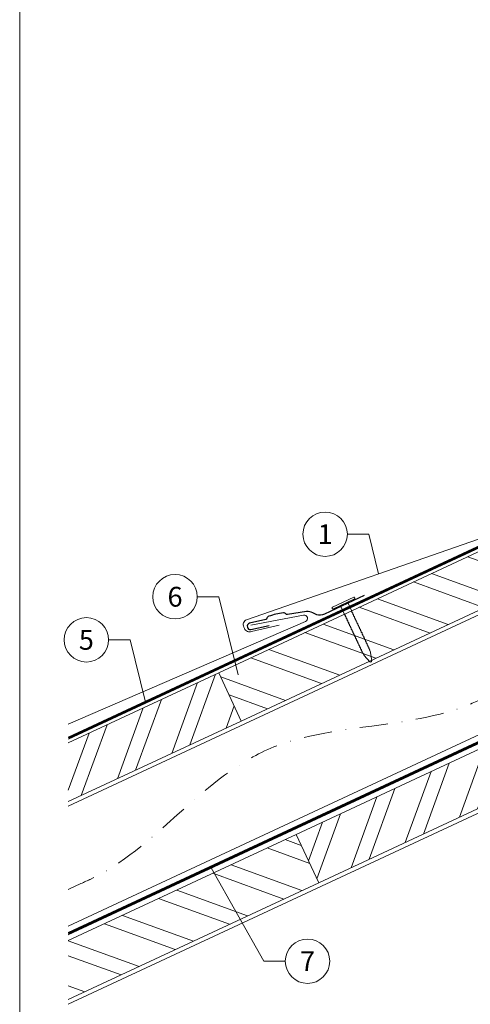
# Model space of a CAD drawing. Units: millimetres. Extents: x -19674 to 48855, y -21845 to -17013.
# Drawn here: x 30843 to 31046, y -21473 to -21030 of the extents above; entities that cross this region are included whole.
import ezdxf
from ezdxf.enums import TextEntityAlignment as Align

# ---------------------------------------------------------------- set-up
doc = ezdxf.new("R2010")
doc.units = ezdxf.units.MM
doc.linetypes.add('STRICHPUNKT', pattern=[25.4, 12.7, -6.35, 0, -6.35])
doc.linetypes.add('Trennlage', pattern=[30, 12, -18])
for name, color, linetype, lineweight, true_color in [('01_PREFA-Hafte', 7, 'Continuous', 25, 0xff7f7f), ('02_Nägel', 7, 'Continuous', 15, 0xff7f7f), ('04_Trennlage', 7, 'Continuous', 25, 0x505f69), ('04_Trennlage_Linie', 7, 'Continuous', 0, 0x505f69), ('04_Unterdach', 7, 'Continuous', 25, 0x505f69), ('04_Unterdach_Linie', 7, 'Continuous', 0, 0x505f69), ('06_Holz', 7, 'Continuous', 15, 0x8296a0), ('06_Holzschfraffur', 7, 'Continuous', 13, 0xdce6eb), ('08_Bemassung', 7, 'Continuous', 5, 0x505f69), ('09_Luft', 7, 'Continuous', 5, 0x8296a0), ('10_Blattrahmen', 7, 'Continuous', 20, 0x000000), ('PREFA ROT 1 - dunkel', 7, 'Continuous', 15, 0xe2001a)]:
    doc.layers.add(name, color=color, linetype=linetype, lineweight=lineweight, true_color=true_color)
doc.styles.add('PREFA_Standard', font='arial.ttf', dxfattribs={"height": 20})

# ---------------------------------------------------------------- blocks, each defined once
blk = doc.blocks.new('A$C4BAB4951')
for p, q in [((0, -4.3), (0, 4.3)), ((0.7, -4.3), (0.7, 4.3)), ((-23.67, -0.01), (-23.67, 0.01)), ((-23.39, 0.39), (-20.4, 1.28)), ((-20.32, 1.29), (-19.6, 1.35)), ((-3.67, 1.5), (-0.4, 1.5)), ((-0.4, 1.5), (0, 2)), ((-0.4, -1.5), (-0.4, 1.5)), ((-23.39, -0.39), (-20.4, -1.28)), ((-20.32, -1.29), (-19.6, -1.35)), ((-3.67, -1.5), (-0.4, -1.5)), ((-0.4, -1.5), (0, -2))]:
    blk.add_line(p, q)
at = {"extrusion": (0, 0, -1)}
for centre, radius, start, end in [((-0.35, 4.3), 0.35, 0, 180), ((23.27, 0.01), 0.4, 360, 73.5064), ((20.28, 0.9), 0.4, 73.5064, 85.188), ((19.6, 1.91), 0.553, 244.5196, 270), ((18.58, -0.22), 1.8, 64.5196, 71.6711), ((19.1, 1.33), 0.17, 71.6711, 153.7368), ((18.86, 1.45), 0.0923, 267.8027, 333.7368), ((18.86, 1.91), 0.552, 244.5057, 269.6735), ((17.85, -0.22), 1.8, 64.5196, 71.6711), ((18.36, 1.33), 0.17, 71.6711, 153.7368), ((18.13, 1.45), 0.0923, 267.8027, 333.7368), ((18.13, 1.91), 0.551, 244.4964, 269.3324), ((17.12, -0.22), 1.8, 64.5196, 71.6711), ((17.63, 1.33), 0.17, 71.6711, 153.7368), ((17.39, 1.45), 0.0923, 267.8027, 333.7368), ((17.39, 1.91), 0.552, 244.5062, 269.673), ((16.38, -0.22), 1.8, 64.5196, 71.6711), ((16.89, 1.33), 0.17, 71.6711, 153.7368), ((16.66, 1.45), 0.0923, 267.8027, 333.7368), ((16.66, 1.91), 0.551, 244.4964, 269.3324), ((15.65, -0.22), 1.8, 64.5196, 71.6711), ((16.16, 1.33), 0.17, 71.6711, 153.7368), ((15.93, 1.45), 0.0923, 267.8027, 333.7368), ((15.93, 1.91), 0.552, 244.5057, 269.6735), ((14.91, -0.22), 1.8, 64.5196, 71.6711), ((15.43, 1.33), 0.17, 71.6711, 153.7368), ((15.19, 1.45), 0.0923, 267.8027, 333.7368), ((15.19, 1.91), 0.551, 244.4964, 269.3324), ((14.18, -0.22), 1.8, 64.5196, 71.6711), ((14.69, 1.33), 0.17, 71.6711, 153.7368), ((14.46, 1.45), 0.0923, 267.8027, 333.7368), ((14.46, 1.91), 0.552, 244.5057, 269.6735), ((13.45, -0.22), 1.8, 64.5196, 71.6711), ((13.96, 1.33), 0.17, 71.6711, 153.7368), ((13.72, 1.45), 0.0923, 267.8027, 333.7368), ((13.73, 1.91), 0.551, 244.4964, 269.3324), ((12.71, -0.22), 1.8, 64.5196, 71.6711), ((13.23, 1.33), 0.17, 71.6711, 153.7368), ((12.99, 1.45), 0.0923, 267.8027, 333.7368), ((12.99, 1.91), 0.552, 244.5057, 269.6735), ((11.98, -0.22), 1.8, 64.5196, 71.6711), ((12.49, 1.33), 0.17, 71.6711, 153.7368), ((12.26, 1.45), 0.0923, 267.8027, 333.7368), ((12.25, 1.92), 0.57, 244.7073, 270.3706), ((11.23, -0.22), 1.8, 64.5196, 71.6711), ((11.74, 1.33), 0.17, 71.6711, 153.7368), ((11.51, 1.45), 0.0923, 267.8027, 333.7368), ((11.51, 1.91), 0.551, 244.4964, 269.3324), ((10.5, -0.22), 1.8, 64.5196, 71.6711), ((11.01, 1.33), 0.17, 71.6711, 153.7368), ((10.78, 1.45), 0.0923, 267.8027, 333.7368), ((10.78, 1.91), 0.552, 244.5057, 269.6735), ((9.76, -0.22), 1.8, 64.5196, 71.6711), ((10.28, 1.33), 0.17, 71.6711, 153.7368), ((10.04, 1.45), 0.0923, 267.8027, 333.7368), ((10.04, 1.91), 0.551, 244.4964, 269.3324), ((9.03, -0.22), 1.8, 64.5196, 71.6711), ((9.54, 1.33), 0.17, 71.6711, 153.7368), ((9.31, 1.45), 0.0923, 267.8027, 333.7368), ((9.31, 1.91), 0.552, 244.5062, 269.673), ((8.29, -0.22), 1.8, 64.5196, 71.6711), ((8.81, 1.33), 0.17, 71.6711, 153.7368), ((8.57, 1.45), 0.0923, 267.8027, 333.7368), ((8.58, 1.91), 0.551, 244.4984, 269.3304), ((7.56, -0.22), 1.8, 64.5196, 71.6711), ((8.08, 1.33), 0.17, 71.6711, 153.7368), ((7.84, 1.45), 0.0923, 267.8027, 333.7368), ((7.84, 1.91), 0.552, 244.5057, 269.6735), ((6.83, -0.22), 1.8, 64.5196, 71.6711), ((7.34, 1.33), 0.17, 71.6711, 153.7368), ((7.11, 1.45), 0.0923, 267.8027, 333.7368), ((7.11, 1.91), 0.551, 244.4964, 269.3324), ((6.1, -0.22), 1.8, 64.5196, 71.6711), ((6.61, 1.33), 0.17, 71.6711, 153.7368), ((6.37, 1.45), 0.0923, 267.8027, 333.7368), ((6.37, 1.91), 0.552, 244.5057, 269.6735), ((5.36, -0.22), 1.8, 64.5196, 71.6711), ((5.87, 1.33), 0.17, 71.6711, 153.7368), ((5.64, 1.45), 0.0923, 267.8027, 333.7368), ((5.64, 1.91), 0.552, 244.5057, 269.6735), ((4.62, -0.22), 1.8, 64.5196, 71.6711), ((5.14, 1.33), 0.17, 71.6711, 153.7368), ((4.9, 1.45), 0.0923, 267.8027, 333.7368), ((4.91, 1.9), 0.551, 244.4964, 269.3324), ((3.89, -0.22), 1.8, 64.5196, 71.6711), ((4.41, 1.33), 0.17, 71.6711, 153.7368), ((4.17, 1.45), 0.0923, 267.8027, 333.7368), ((4.17, 1.91), 0.552, 244.5057, 269.6735), ((3.16, -0.22), 1.8, 64.5196, 71.6711), ((3.67, 1.33), 0.17, 71.6711, 90), ((23.27, -0.01), 0.4, 286.4936, 0), ((20.28, -0.9), 0.4, 274.812, 286.4936), ((19.6, -1.91), 0.553, 90, 115.4804), ((18.58, 0.22), 1.8, 288.3289, 295.4804), ((19.1, -1.33), 0.17, 206.2632, 288.3289), ((18.86, -1.45), 0.0923, 26.2632, 92.1973), ((18.86, -1.91), 0.552, 90.3265, 115.4943), ((17.85, 0.22), 1.8, 288.3289, 295.4804), ((18.36, -1.33), 0.17, 206.2632, 288.3289), ((18.13, -1.45), 0.0923, 26.2632, 92.1973), ((18.13, -1.91), 0.551, 90.6676, 115.5036), ((17.12, 0.22), 1.8, 288.3289, 295.4804), ((17.63, -1.33), 0.17, 206.2632, 288.3289), ((17.39, -1.45), 0.0923, 26.2632, 92.1973), ((17.39, -1.91), 0.552, 90.327, 115.4938), ((16.38, 0.22), 1.8, 288.3289, 295.4804), ((16.89, -1.33), 0.17, 206.2632, 288.3289), ((16.66, -1.45), 0.0923, 26.2632, 92.1973), ((16.66, -1.91), 0.551, 90.6676, 115.5036), ((15.65, 0.22), 1.8, 288.3289, 295.4804), ((16.16, -1.33), 0.17, 206.2632, 288.3289), ((15.93, -1.45), 0.0923, 26.2632, 92.1973), ((15.93, -1.91), 0.552, 90.3265, 115.4943), ((14.91, 0.22), 1.8, 288.3289, 295.4804), ((15.43, -1.33), 0.17, 206.2632, 288.3289), ((15.19, -1.45), 0.0923, 26.2632, 92.1973), ((15.19, -1.91), 0.551, 90.6676, 115.5036), ((14.18, 0.22), 1.8, 288.3289, 295.4804), ((14.69, -1.33), 0.17, 206.2632, 288.3289), ((14.46, -1.45), 0.0923, 26.2632, 92.1973), ((14.46, -1.91), 0.552, 90.3265, 115.4943), ((13.45, 0.22), 1.8, 288.3289, 295.4804), ((13.96, -1.33), 0.17, 206.2632, 288.3289), ((13.72, -1.45), 0.0923, 26.2632, 92.1973), ((13.73, -1.91), 0.551, 90.6676, 115.5036), ((12.71, 0.22), 1.8, 288.3289, 295.4804), ((13.23, -1.33), 0.17, 206.2632, 288.3289), ((12.99, -1.45), 0.0923, 26.2632, 92.1973), ((12.99, -1.91), 0.552, 90.3265, 115.4943), ((11.98, 0.22), 1.8, 288.3289, 295.4804), ((12.49, -1.33), 0.17, 206.2632, 288.3289), ((12.26, -1.45), 0.0923, 26.2632, 92.1973), ((12.25, -1.92), 0.57, 89.6294, 115.2927), ((11.23, 0.22), 1.8, 288.3289, 295.4804), ((11.74, -1.33), 0.17, 206.2632, 288.3289), ((11.51, -1.45), 0.0923, 26.2632, 92.1973), ((11.51, -1.91), 0.551, 90.6676, 115.5036), ((10.5, 0.22), 1.8, 288.3289, 295.4804), ((11.01, -1.33), 0.17, 206.2632, 288.3289), ((10.78, -1.45), 0.0923, 26.2632, 92.1973), ((10.78, -1.91), 0.552, 90.3265, 115.4943), ((9.76, 0.22), 1.8, 288.3289, 295.4804), ((10.28, -1.33), 0.17, 206.2632, 288.3289), ((10.04, -1.45), 0.0923, 26.2632, 92.1973), ((10.04, -1.91), 0.551, 90.6676, 115.5036), ((9.03, 0.22), 1.8, 288.3289, 295.4804), ((9.54, -1.33), 0.17, 206.2632, 288.3289), ((9.31, -1.45), 0.0923, 26.2632, 92.1973), ((9.31, -1.91), 0.552, 90.327, 115.4938), ((8.29, 0.22), 1.8, 288.3289, 295.4804), ((8.81, -1.33), 0.17, 206.2632, 288.3289), ((8.57, -1.45), 0.0923, 26.2632, 92.1973), ((8.58, -1.91), 0.551, 90.6696, 115.5016), ((7.56, 0.22), 1.8, 288.3289, 295.4804), ((8.08, -1.33), 0.17, 206.2632, 288.3289), ((7.84, -1.45), 0.0923, 26.2632, 92.1973), ((7.84, -1.91), 0.552, 90.3265, 115.4943), ((6.83, 0.22), 1.8, 288.3289, 295.4804), ((7.34, -1.33), 0.17, 206.2632, 288.3289), ((7.11, -1.45), 0.0923, 26.2632, 92.1973), ((7.11, -1.91), 0.551, 90.6676, 115.5036), ((6.1, 0.22), 1.8, 288.3289, 295.4804), ((6.61, -1.33), 0.17, 206.2632, 288.3289), ((6.37, -1.45), 0.0923, 26.2632, 92.1973), ((6.37, -1.91), 0.552, 90.3265, 115.4943), ((5.36, 0.22), 1.8, 288.3289, 295.4804), ((5.87, -1.33), 0.17, 206.2632, 288.3289), ((5.64, -1.45), 0.0923, 26.2632, 92.1973), ((5.64, -1.91), 0.552, 90.3265, 115.4943), ((4.62, 0.22), 1.8, 288.3289, 295.4804), ((5.14, -1.33), 0.17, 206.2632, 288.3289), ((4.9, -1.45), 0.0923, 26.2632, 92.1973), ((4.91, -1.9), 0.551, 90.6676, 115.5036), ((3.89, 0.22), 1.8, 288.3289, 295.4804), ((4.41, -1.33), 0.17, 206.2632, 288.3289), ((4.17, -1.45), 0.0923, 26.2632, 92.1973), ((4.17, -1.91), 0.552, 90.3265, 115.4943), ((3.16, 0.22), 1.8, 288.3289, 295.4804), ((3.67, -1.33), 0.17, 270, 288.3289), ((-0.35, -4.3), 0.35, 180, 360)]:
    blk.add_arc(centre, radius, start, end, dxfattribs=at)

msp = doc.modelspace()

# ---------------------------------------------------------------- hatches: boundary and pattern name
at = {"layer": '06_Holzschfraffur'}
h = msp.add_hatch(dxfattribs=at)
h.set_pattern_fill('ANSI32', color=256, scale=2, angle=295, style=0)
h.set_pattern_definition([(340, (23876.797, -24311.97), (6.515484, 17.901144), []), (340, (23880.592, -24320.109), (6.515484, 17.901144), [])])
h.paths.add_polyline_path([(30932.479, -21323.758), (30942.622, -21345.509), (31092.163, -21275.777), (31082.02, -21254.026)])
h = msp.add_hatch(dxfattribs=at)
h.set_pattern_fill('ANSI32', color=256, scale=2, angle=25, style=0)
h.set_pattern_definition([(70, (23876.797, -24311.97), (-17.901144, 6.515484), []), (70, (23884.936, -24308.175), (-17.901144, 6.515484), [])])
h.paths.add_polyline_path([(30864.764, -21355.334), (30864.764, -21381.815), (30942.622, -21345.509), (30932.479, -21323.758)])
h = msp.add_hatch(dxfattribs=at)
h.set_pattern_fill('ANSI32', color=256, scale=2, angle=25, style=0)
h.set_pattern_definition([(70, (23762.122, -24454.527), (-17.901144, 6.515484), []), (70, (23770.26, -24450.732), (-17.901144, 6.515484), [])])
h.paths.add_polyline_path([(31127.028, -21348.602), (31116.886, -21326.851), (30967.345, -21396.583), (30977.488, -21418.334)])
h = msp.add_hatch(dxfattribs=at)
h.set_pattern_fill('ANSI32', color=256, scale=2, angle=295, style=0)
h.set_pattern_definition([(340, (23762.122, -24454.527), (6.515484, 17.901144), []), (340, (23765.917, -24462.666), (6.515484, 17.901144), [])])
h.paths.add_polyline_path([(30864.764, -21444.417), (30864.764, -21470.898), (30977.488, -21418.334), (30967.345, -21396.583)])

# ---------------------------------------------------------------- linework, layer by layer
at = {"layer": '01_PREFA-Hafte'}
msp.add_lwpolyline([(30997.974, -21289.008), (30980.076, -21297.383, -0.182881), (30976.556, -21297.666), (30974.752, -21296.767, 0.119736), (30972.041, -21296.154), (30963.399, -21297.53, -0.282746), (30962.704, -21297.296, 0.250134), (30961.57, -21296.836, 0.060972), (30954.995, -21298.349, 0.250134), (30954.176, -21299.259, -0.282746), (30953.654, -21299.773), (30946.264, -21301.483, 0.867363), (30946.925, -21304.353), (30955.185, -21302.444)], format="xyb", dxfattribs=at)
at = {"layer": '04_Trennlage', "linetype": 'Trennlage', "ltscale": 0.5, "const_width": 1, "flags": 128}
msp.add_lwpolyline([(30864.837, -21353.233), (31440.852, -21084.752)], dxfattribs=at)
at = {"layer": '04_Trennlage_Linie', "ltscale": 5, "flags": 128}
for points in [[(30864.764, -21352.715), (31440.852, -21084.2)], [(30864.909, -21353.75), (31440.852, -21085.303)]]:
    msp.add_lwpolyline(points, dxfattribs=at)
at = {"layer": '04_Unterdach', "linetype": 'Trennlage', "ltscale": 0.5, "const_width": 1, "flags": 128}
msp.add_lwpolyline([(30864.764, -21441.274), (31440.852, -21172.755)], dxfattribs=at)
at = {"layer": '04_Unterdach_Linie', "ltscale": 5, "flags": 128}
for points in [[(30864.764, -21440.722), (31440.852, -21172.203)], [(30864.764, -21441.826), (31440.852, -21173.306)]]:
    msp.add_lwpolyline(points, dxfattribs=at)
at = {"layer": '06_Holz'}
for points in [[(30864.764, -21383.822), (31440.852, -21115.187)], [(31440.852, -21169.239), (30864.764, -21437.873)], [(30864.764, -21473.057), (31440.852, -21204.423)], [(30864.764, -21381.815), (30942.622, -21345.509), (30932.479, -21323.758), (30864.764, -21355.334)], [(30864.764, -21470.898), (30977.488, -21418.334), (30967.345, -21396.583), (30864.764, -21444.417)]]:
    msp.add_lwpolyline(points, dxfattribs=at)
for points in [[(30942.622, -21345.509), (31092.163, -21275.777), (31082.02, -21254.026), (30932.479, -21323.758)], [(30977.488, -21418.334), (31127.028, -21348.602), (31116.886, -21326.851), (30967.345, -21396.583)]]:
    msp.add_lwpolyline(points, close=True, dxfattribs=at)
at = {"layer": '08_Bemassung'}
for p, q in [((30990.346, -21261.397, 0), (31000.052, -21261.397, 0)), ((31000.052, -21261.397, 0), (31004.431, -21279.249)), ((30922.813, -21289.539), (30932.52, -21289.539)), ((30932.52, -21289.539), (30941.148, -21324.718)), ((30882.915, -21308.954), (30892.621, -21308.954)), ((30892.621, -21308.954), (30899.519, -21337.077)), ((30952.735, -21453.69), (30929.035, -21411.611)), ((30962.441, -21453.69), (30952.735, -21453.69))]:
    msp.add_line(p, q, dxfattribs=at)
for centre in [(30980.35, -21261.397, 0), (30912.817, -21289.539), (30872.919, -21308.954), (30972.437, -21453.69)]:
    msp.add_circle(centre, 9.996, dxfattribs=at)
at = {"layer": '09_Luft', "linetype": 'STRICHPUNKT'}
msp.add_open_spline([(30864.764, -21421.303), (30867.78, -21419.927), (30870.796, -21418.551), (30873.812, -21417.175), (30873.815, -21417.173), (30873.819, -21417.172), (30873.823, -21417.17), (30874.082, -21417.052), (30903.278, -21403.541), (30945.185, -21340.906), (31057.426, -21354.705), (31118.513, -21259.186), (31230.804, -21272.694), (31293.473, -21178.561), (31389.033, -21188.828), (31427.097, -21152.418), (31440.852, -21140.099)], degree=3, knots=[902.6972315, 902.6972315, 902.6972315, 902.6972315, 912.8352104, 912.8352104, 912.8352104, 912.8471286, 912.8471286, 912.8471286, 913.7180486, 1011.2327965, 1110.1037053, 1207.3538106, 1305.4718943, 1404.2622454, 1502.8888872, 1557.0171497, 1557.0171497, 1557.0171497, 1557.0171497], dxfattribs=at)
at = {"layer": '10_Blattrahmen'}
msp.add_lwpolyline([(30842.92, -21845.343), (31577.919, -21845.343), (31577.919, -20805.845), (30842.92, -20805.845)], close=True, dxfattribs=at)
at = {"layer": 'PREFA ROT 1 - dunkel'}
for points in [[(31322.077, -21137.728), (31059.752, -21260.052, -0.0312579), (31059.752, -21260.052), (30944.995, -21299.875)], [(30946.942, -21302.309), (30970.641, -21297.87, -0.904934), (30971.555, -21300.712), (30864.764, -21346.956)], [(30944.995, -21299.875, 0.414214), (30943.702, -21303.166), (30944.003, -21303.858, 0.414214), (30947.294, -21305.15), (30959.645, -21302.322)]]:
    msp.add_lwpolyline(points, format="xyb", dxfattribs=at)

# ---------------------------------------------------------------- block references
at = {"layer": '02_Nägel', "xscale": 1.22, "yscale": 1.22, "zscale": 1.22, "rotation": 115.0747522746721}
msp.add_blockref('A$C4BAB4951', (30988.818, -21292.754), dxfattribs=at)

# ---------------------------------------------------------------- texts
at = {"layer": '08_Bemassung', "style": 'PREFA_Standard'}
for s, p in [('1', (30980.35, -21261.397, 0)), ('6', (30912.817, -21289.539)), ('5', (30872.919, -21308.954)), ('7', (30972.437, -21453.69))]:
    msp.add_text(s, height=8.925, dxfattribs=at).set_placement(p, align=Align.MIDDLE_CENTER)

doc.saveas('drawing.dxf')
